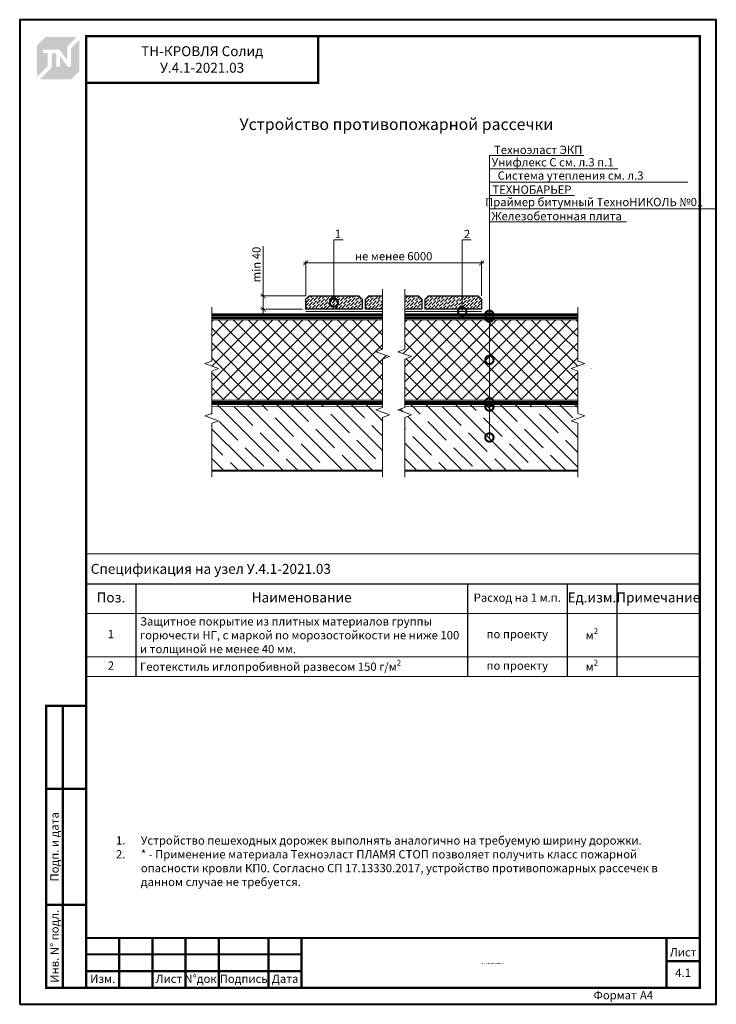
# Model space of a CAD drawing. Units: millimetres. Extents: x 100360 to 139488, y -41230 to 2970.
# Drawn here: x 104488 to 106588, y -12680 to -9710 of the extents above; entities that cross this region are included whole.
import ezdxf
from ezdxf import colors
from ezdxf.entities.mleader import LeaderData, LeaderLine
from ezdxf.enums import TextEntityAlignment as Align
from ezdxf.math import Vec2, Vec3

# ---------------------------------------------------------------- set-up
doc = ezdxf.new("R2018")
doc.units = ezdxf.units.MM
for name, pattern in [('JIS_02_1.0', [2, 1, -1]), ('Штрих-пунктирная', [20, 7.5, -2, 1, -2, 7.5]), ('Штриховая', [6, 2, -2, 2])]:
    doc.linetypes.add(name, pattern=pattern)
doc.layers.get('0').update_dxf_attribs({"lineweight": 30})
doc.layers.get('DEFPOINTS').update_dxf_attribs({"color": 251, "lineweight": 0})
for name, color, linetype, lineweight in [('FP-XX-МАРКИ ПОМЕЩЕНИЙ', 250, 'Continuous', 25), ('TN-БЕТОН', 251, 'Continuous', 40), ('TN-Геотекстиль иглопробивной', 252, 'Штрих-пунктирная', 30), ('TN-ГИДРОИЗОЛЯЦИЯ БИТУМАЯ ВЕРХНЯЯ', 32, 'Continuous', 15), ('TN-ГИДРОИЗОЛЯЦИЯ БИТУМАЯ нижняя', 173, 'Continuous', 15), ('TN-ГРУНТОВКА', 6, 'Continuous', 15), ('TN-ПАРОИЗОЛЯЦИЯ', 94, 'Continuous', 15), ('TN-РАЗМЕРЫ', 184, 'Continuous', 15), ('TN-СИСТЕМА', 243, 'Continuous', 15)]:
    doc.layers.add(name, color=color, linetype=linetype, lineweight=lineweight)
for name, color, linetype, lineweight, true_color in [('TN-АННОТАЦИИ', 7, 'Continuous', 20, 0x000000), ('TN-АННТОТАЦИИ', 7, 'Continuous', 20, 0x000000), ('TN-ТАБЛИЦЫ', 7, 'Continuous', 40, 0x000000)]:
    doc.layers.add(name, color=color, linetype=linetype, lineweight=lineweight, true_color=true_color)
doc.styles.get("Standard").update_dxf_attribs({"font": 'txt.shx'})
doc.styles.add('TN-Текст', font='isocpeur.ttf')
doc.styles.add('TN-Текст-Аннотативный', font='isocpeur.ttf')
doc.styles.add('ПТС-Текст', font='isocpeur.ttf')
doc.styles.add('ПТС-Текст-Аннотативный', font='isocpeur.ttf')
doc.dimstyles.new('ПТС-Размеры-Аннотативный$0', dxfattribs={"dimtxt": 2.5, "dimasz": 1.5, "dimexe": 0.7, "dimexo": 1, "dimgap": 0.8, "dimtad": 1, "dimdec": 0, "dimzin": 0, "dimdsep": 46, "dimtxsty": 'TN-Текст-Аннотативный', "dimblk": 'ARCHTICK', "dimcen": 2, "dimdle": 0.7, "dimadec": 0, "dimazin": 0, "dimtfac": 1, "dimtdec": 0, "dimtmove": 1, "dimatfit": 3, "dimfxl": 0.7, "dimtolj": 1, "dimtzin": 0, "dimlwd": -1, "dimlwe": -1, "dimarcsym": 0})

# ---------------------------------------------------------------- blocks, each defined once
blk = doc.blocks.new('*U180')
at = {"lineweight": 9, "transparency": 33554559}
h = blk.add_hatch(dxfattribs=at)
h.set_pattern_fill('ANSI37', color=256, scale=10)
h.set_pattern_definition([(45, (167.497, 146), (-22.4506, 22.4506), []), (135, (167.497, 146), (-22.4506, -22.4506), [])])
h.paths.add_polyline_path([(1167.5, 246), (0, 246), (0, 4), (1167.5, 4)])
at = {"lineweight": 20}
blk.add_lwpolyline([(1167.5, 246), (0, 246), (0, 4), (1167.5, 4)], close=True, dxfattribs=at)
blk = doc.blocks.new('*U614')
blk.add_lwpolyline([(0, 0), (210, 0), (210, 297), (0, 297)], close=True)
at = {"const_width": 0.7}
for points in [[(20, 5), (205, 5), (205, 292), (20, 292)], [(8, 5), (20, 5), (20, 90), (8, 90)], [(20, 20), (20, 5), (205, 5), (205, 20)]]:
    blk.add_lwpolyline(points, close=True, dxfattribs=at)
for points in [[(13, 5), (13, 90)], [(20, 65), (8, 65)], [(20, 30), (8, 30)], [(30, 20), (30, 5)], [(40, 20), (40, 5)], [(50, 20), (50, 5)], [(60, 20), (60, 5)], [(75, 20), (75, 5)], [(85, 20), (85, 5)], [(195, 20), (195, 5)], [(195, 13), (205, 13)], [(85, 10), (20, 10)]]:
    blk.add_lwpolyline(points, dxfattribs=at)
blk.add_lwpolyline([(85, 15), (20, 15)])
at = {"color": 0, "style": 'TN-Текст'}
for s, p in [('Подп. и дата', (10.5, 47.5)), ('Инв. N%%D подл.', (10.5, 17.5))]:
    blk.add_text(s, height=2.5, rotation=90, dxfattribs=at).set_placement(p, align=Align.MIDDLE_CENTER)
for s, p in [('Лист', (200, 13.67)), ('Изм.', (25, 5.67)), ('Лист', (45, 5.67)), ('N%%Dдок.', (55, 5.67)), ('Подпись', (67.5, 5.67)), ('Дата', (80, 5.67))]:
    blk.add_text(s, height=2.5, dxfattribs=at).set_placement(p, align=Align.BOTTOM_CENTER)
blk.add_text('Формат', height=2.5, dxfattribs=at).set_placement((173, 1.5))
at = {"color": 0, "lineweight": 30, "flags": 104}
blk.add_attdef('ФОРМА6', text='', height=2.5, dxfattribs=at).set_placement((139.17, 12.5), align=Align.MIDDLE_CENTER)
at = {"color": 0, "style": 'TN-Текст', "flags": 8}
blk.add_attdef('ЛИСТ__', text='', height=2.5, dxfattribs=at).set_placement((200, 9.5), align=Align.MIDDLE_CENTER)
blk.add_attdef('ФОРМАТ', (187, 1.5), '', height=2.5, dxfattribs=at)
blk = doc.blocks.new('*T125')
at = {"layer": 'DEFPOINTS', "color": 8, "linetype": 'ByBlock', "lineweight": 0, "transparency": 16777216}
for p, q in [((0, 0), (1850, 0)), ((0, 0), (0, -90)), ((1850, 0), (1850, -90))]:
    blk.add_line(p, q, dxfattribs=at)
at = {"layer": 'TN-ТАБЛИЦЫ', "color": 0, "lineweight": 30, "transparency": 16777216}
for p, q in [((0, -90), (1850, -90)), ((0, -90), (0, -370)), ((150, -90), (150, -370)), ((1150, -90), (1150, -370)), ((1450, -90), (1450, -370)), ((1600, -90), (1600, -370)), ((1850, -90), (1850, -370))]:
    blk.add_line(p, q, dxfattribs=at)
at = {"layer": 'TN-ТАБЛИЦЫ', "color": 0, "linetype": 'ByBlock', "lineweight": 20, "transparency": 16777216}
for p, q in [((0, -180), (1850, -180)), ((0, -310), (1850, -310)), ((0, -370), (1850, -370))]:
    blk.add_line(p, q, dxfattribs=at)
at = {"layer": 'TN-ТАБЛИЦЫ', "color": 7, "lineweight": 13, "transparency": 16777216, "style": 'TN-Текст'}
for s, insert, char_height, width, attachment_point in [('{\\fISOCPEUR|b1|i0|c204|p34; Спецификация на узел \\C1;У.4.1-2021.03}', (5, -45), 30, 1840, 4), ('Поз.', (75, -135), 30, 140, 5), ('Наименование', (650, -135), 30, 990, 5), ('Ед.изм.', (1525, -135), 30, 140, 5), ('Примечание', (1725, -135), 30, 240, 5), ('Расход на 1 м.п. ', (1300, -135), 25, 290, 5), ('\\A1;{\\C256; \\C256;\\c0;Защитное покрытие из плитных материалов группы\\P горючести НГ, с маркой по морозостойкости не ниже 100\\P и толщиной не менее 40 мм.}', (155, -245), 25, 990, 4), ('1', (75, -245), 25, 140, 5), ('по проекту', (1300, -245), 25, 290, 5), ('\\A1;м{\\H0.7x;\\S2^ ;}', (1525, -245), 25, 140, 5), ('2', (75, -340), 25, 140, 5), ('\\A1; Геотекстиль иглопробивной развесом 150 г/м{\\H0.7x;\\S2^ ;}', (155, -340), 25, 990, 4), ('\\A1;м{\\H0.7x;\\S2^ ;}', (1525, -340), 25, 140, 5), ('по проекту', (1300, -340), 25, 290, 5)]:
    blk.add_mtext(s, dxfattribs=dict(at, insert=insert, char_height=char_height, width=width, attachment_point=attachment_point))
blk = doc.blocks.new('*U25')
at = {"layer": 'TN-БЕТОН', "lineweight": 13}
h = blk.add_hatch(dxfattribs=at)
h.set_pattern_fill('ANSI35', color=256, scale=10)
h.set_pattern_definition([(45, (3e-14, 458.177), (-44.9013, 44.9013), []), (45, (44.9, 458.177), (-44.901, 44.901), [79.375, -15.875, 0, -15.875])])
h.paths.add_polyline_path([(0, 0), (200, 0), (200, 1158.2), (0, 1158.2)])
at = {"layer": 'TN-БЕТОН'}
blk.add_lwpolyline([(0, 0), (200, 0), (200, 1158.2), (0, 1158.2)], close=True, dxfattribs=at)
blk = doc.blocks.new('*U23')
at = {"linetype": 'JIS_02_1.0', "ltscale": 5, "const_width": 5}
blk.add_lwpolyline([(0, 2.5), (1104, 2.5)], dxfattribs=at)
for points in [[(0, 5), (1104, 5)], [(0, 0), (1104, 0)]]:
    blk.add_lwpolyline(points)
at = {"color": 5}
for points in [[(0, 5), (0, 0)], [(1104, 5), (1104, 0)]]:
    blk.add_lwpolyline(points, dxfattribs=at)
blk = doc.blocks.new('*U22')
at = {"linetype": 'JIS_02_1.0', "ltscale": 5, "const_width": 5}
blk.add_lwpolyline([(0, 2.5), (1104, 2.5)], dxfattribs=at)
for points in [[(0, 5), (1104, 5)], [(0, 0), (1104, 0)]]:
    blk.add_lwpolyline(points)
at = {"color": 5}
for points in [[(0, 5), (0, 0)], [(1104, 5), (1104, 0)]]:
    blk.add_lwpolyline(points, dxfattribs=at)
blk = doc.blocks.new('*U29')
at = {"lineweight": 0}
blk.add_wipeout([(670, 67), (670, -1427), (464, -1502), (876, -1652), (670, -1727), (670, -3003), (464, -3078), (876, -3228), (670, -3303), (670, -4809), (0, -4809), (0, -3303), (206, -3228), (-206, -3078), (0, -3003), (0, -1727), (206, -1652), (-206, -1502), (0, -1427), (0, 67)], dxfattribs=at).dxf.layer = 'FP-XX-МАРКИ ПОМЕЩЕНИЙ'
at = {"linetype": 'Continuous'}
blk.add_lwpolyline([(0, -4930), (0, -3303), (0, -3303), (206, -3228), (-206, -3078), (0, -3003), (0, -3003), (0, -1727), (206, -1652), (-206, -1502), (0, -1427), (0, 200)], dxfattribs=at)
blk = doc.blocks.new('*U181')
at = {"lineweight": 0}
blk.add_wipeout([(588, 67), (588, -1427), (382, -1502), (795, -1652), (588, -1727), (588, -3003), (382, -3078), (795, -3228), (588, -3303), (588, -4809), (0, -4809), (0, -3303), (206, -3228), (-206, -3078), (0, -3003), (0, -1727), (206, -1652), (-206, -1502), (0, -1427), (0, 67)], dxfattribs=at).dxf.layer = 'FP-XX-МАРКИ ПОМЕЩЕНИЙ'
at = {"linetype": 'Continuous'}
blk.add_lwpolyline([(0, -4930), (0, -3303), (0, -3303), (206, -3228), (-206, -3078), (0, -3003), (0, -3003), (0, -1727), (206, -1652), (-206, -1502), (0, -1427), (0, 200)], dxfattribs=at)
blk = doc.blocks.new('*U28')
at = {"lineweight": 0}
blk.add_wipeout([(670, 67), (670, -1607), (464, -1682), (876, -1832), (670, -1907), (670, -3363), (464, -3438), (876, -3588), (670, -3663), (670, -5402), (0, -5402), (0, -3663), (206, -3588), (-206, -3438), (0, -3363), (0, -1907), (206, -1832), (-206, -1682), (0, -1607), (0, 67)], dxfattribs=at).dxf.layer = 'FP-XX-МАРКИ ПОМЕЩЕНИЙ'
at = {"linetype": 'Continuous'}
for points in [[(0, -5470), (0, -3663), (0, -3663), (206, -3588), (-206, -3438), (0, -3363), (0, -3363), (0, -1907), (206, -1832), (-206, -1682), (0, -1607), (0, 200)], [(670, -5470), (670, -3663), (670, -3663), (876, -3588), (464, -3438), (670, -3363), (670, -3363), (670, -1907), (876, -1832), (464, -1682), (670, -1607), (670, 200)]]:
    blk.add_lwpolyline(points, dxfattribs=at)
blk = doc.blocks.new('_ARCHTICK')
at = {"color": 0, "linetype": 'ByBlock', "ltscale": 10, "const_width": 0.15}
blk.add_lwpolyline([(-0.5, -0.5), (0.5, 0.5)], dxfattribs=at)
blk = doc.blocks.new('*D355')
at = {"layer": 'DEFPOINTS', "color": 0, "transparency": 16777216}
for p in [(105880.2, -10443.9), (105350.2, -10553.2), (105880.2, -10553.2)]:
    blk.add_point(p, dxfattribs=at)
at = {"layer": 'TN-РАЗМЕРЫ', "color": 0, "transparency": 16777216}
for p, q in [((105343.2, -10443.9), (105887.2, -10443.9)), ((105350.2, -10543.2), (105350.2, -10436.9)), ((105880.2, -10543.2), (105880.2, -10436.9))]:
    blk.add_line(p, q, dxfattribs=at)
at = {"layer": 'TN-РАЗМЕРЫ', "color": 0, "transparency": 16777216, "xscale": 15, "yscale": 15, "zscale": 15, "rotation": 180}
blk.add_blockref('_ARCHTICK', (105350.2, -10443.9), dxfattribs=at)
at = {"layer": 'TN-РАЗМЕРЫ', "color": 0, "transparency": 16777216, "xscale": 15, "yscale": 15, "zscale": 15}
blk.add_blockref('_ARCHTICK', (105880.2, -10443.9), dxfattribs=at)
at = {"layer": 'TN-РАЗМЕРЫ', "color": 0, "transparency": 16777216, "insert": (105615.2, -10423.4), "char_height": 25, "attachment_point": 5, "style": 'TN-Текст-Аннотативный'}
blk.add_mtext('\\A1;не менее 6000', dxfattribs=at)
blk = doc.blocks.new('_DotSmall')
at = {"color": 0, "linetype": 'ByBlock', "const_width": 0.5}
blk.add_lwpolyline([(-0.0625, 0, 1), (0.0625, 0, 1)], format="xyb", close=True, dxfattribs=at)
blk = doc.blocks.new('*D356')
at = {"layer": 'DEFPOINTS', "color": 0, "transparency": 16777216}
for p in [(105222.1, -10543.2), (105360.2, -10543.2), (105350.2, -10583.2)]:
    blk.add_point(p, dxfattribs=at)
at = {"layer": 'TN-РАЗМЕРЫ', "color": 0, "transparency": 16777216}
for p, q in [((105222.1, -10393.1), (105222.1, -10543.2)), ((105350.2, -10543.2), (105215.1, -10543.2)), ((105222.1, -10543.2), (105222.1, -10528.2)), ((105222.1, -10583.2), (105222.1, -10543.2)), ((105222.1, -10583.2), (105222.1, -10543.2)), ((105340.2, -10583.2), (105215.1, -10583.2)), ((105222.1, -10583.2), (105222.1, -10598.2))]:
    blk.add_line(p, q, dxfattribs=at)
at = {"layer": 'TN-РАЗМЕРЫ', "color": 0, "transparency": 16777216, "xscale": 15, "yscale": 15, "zscale": 15}
for p, rotation in [((105222.1, -10543.2), 270), ((105222.1, -10583.2), 90)]:
    blk.add_blockref('_ARCHTICK', p, dxfattribs=dict(at, rotation=rotation))
at = {"layer": 'TN-РАЗМЕРЫ', "color": 0, "transparency": 16777216, "insert": (105201.5, -10448.6), "char_height": 25, "attachment_point": 5, "rotation": 90, "style": 'TN-Текст-Аннотативный'}
blk.add_mtext('\\A1;min 40', dxfattribs=at)
blk = doc.blocks.new('TN_логотип')
h = blk.add_hatch(color=1)
h.dxf.hatch_style = 1
h.paths.add_polyline_path([(-110.4, 15.5), (-110.4, 204.9), (-59, 256.2), (130.4, 256.2), (72.8, 198.7), (72.8, 114.9), (25.6, 179.3), (-73.9, 179.3), (-73.9, 158.9), (-44.6, 158.9), (-44.6, 81.3)])
h.paths.add_polyline_path([(-94.7, 0), (-22.3, 72.4), (-22.3, 158.8), (6.8, 158.8), (6.8, 76.8), (28.8, 76.8), (28.8, 141.3), (75.9, 76.9), (94.7, 76.9), (94.7, 189.5), (145.9, 240.7), (145.9, 51.2), (94.7, 0)])

msp = doc.modelspace()

# ---------------------------------------------------------------- hatches: boundary and pattern name
at = {"lineweight": 9}
h = msp.add_hatch(dxfattribs=at)
h.set_pattern_fill('ANSI36', color=256, scale=2)
h.set_pattern_definition([(45, (90072.413, -12604.8404), (3.367596, 12.3478522), [15.875, -3.175, 0, -3.175])])
h.paths.add_polyline_path([(105360.2, -10543.2), (105510.2, -10543.2), (105520.2, -10553.2), (105520.2, -10583.2), (105350.2, -10583.2), (105350.2, -10553.2)])
h = msp.add_hatch(dxfattribs=at)
h.set_pattern_fill('ANSI36', color=256, scale=2)
h.set_pattern_definition([(45, (90252.413, -12604.8404), (3.367596, 12.3478522), [15.875, -3.175, 0, -3.175])])
h.paths.add_polyline_path([(105540.2, -10543.2), (105690.2, -10543.2), (105700.2, -10553.2), (105700.2, -10583.2), (105530.2, -10583.2), (105530.2, -10553.2)])
h = msp.add_hatch(dxfattribs=at)
h.set_pattern_fill('ANSI36', color=256, scale=2)
h.set_pattern_definition([(45, (90432.413, -12604.8404), (3.367596, 12.3478522), [15.875, -3.175, 0, -3.175])])
h.paths.add_polyline_path([(105720.2, -10543.2), (105870.2, -10543.2), (105880.2, -10553.2), (105880.2, -10583.2), (105710.2, -10583.2), (105710.2, -10553.2)])

# ---------------------------------------------------------------- linework, layer by layer
for points in [[(105360.2, -10543.2), (105510.2, -10543.2), (105520.2, -10553.2), (105520.2, -10583.2), (105350.2, -10583.2), (105350.2, -10553.2)], [(105540.2, -10543.2), (105690.2, -10543.2), (105700.2, -10553.2), (105700.2, -10583.2), (105530.2, -10583.2), (105530.2, -10553.2)], [(105720.2, -10543.2), (105870.2, -10543.2), (105880.2, -10553.2), (105880.2, -10583.2), (105710.2, -10583.2), (105710.2, -10553.2)]]:
    msp.add_lwpolyline(points, close=True)
at = {"layer": 'TN-Геотекстиль иглопробивной', "ltscale": 0.5, "const_width": 4}
msp.add_lwpolyline([(105350.2, -10590.2), (105880.2, -10590.2)], dxfattribs=at)
at = {"layer": 'TN-ГРУНТОВКА', "linetype": 'Штриховая', "ltscale": 0.5, "const_width": 2}
msp.add_lwpolyline([(106170.6, -10877.2), (105066.6, -10877.2)], dxfattribs=at)
at = {"layer": 'TN-ТАБЛИЦЫ', "color": 7, "const_width": 7}
msp.add_lwpolyline([(105387.8, -9900), (104687.8, -9900), (104687.8, -9760), (105387.8, -9760)], close=True, dxfattribs=at)

# ---------------------------------------------------------------- block references
at = {"xscale": 0.4999293226927395, "yscale": 0.4999293226927395, "zscale": 0.4999293226927395}
msp.add_blockref('TN_логотип', (104594.9, -9890.4), dxfattribs=at)
at = {"rotation": 270}
msp.add_blockref('*U25', (105036.1, -10870.2), dxfattribs=at)
msp.add_blockref('*T125', (104687.8, -11321.6))
at = {"layer": 'TN-ГИДРОИЗОЛЯЦИЯ БИТУМАЯ нижняя'}
msp.add_blockref('*U23', (105066.6, -10611.2), dxfattribs=at)
at = {"layer": 'TN-ПАРОИЗОЛЯЦИЯ', "xscale": -1}
msp.add_blockref('*U22', (106170.6, -10866.2), dxfattribs=at)
at = {"layer": 'TN-СИСТЕМА', "ltscale": 100}
msp.add_blockref('*U180', (105042.6, -10861.2), dxfattribs=at)
at = {"layer": 'TN-ТАБЛИЦЫ', "color": 7}
ref = msp.add_blockref('*U614', (104487.8, -12680), dxfattribs=dict(at, xscale=10, yscale=10, zscale=10))
ref.add_attrib('ФОРМАТ', 'А4', (106357.8, -12665), dxfattribs={"layer": '0', "color": 0, "height": 25, "style": 'TN-Текст'})
lines = msp.add_mtext('Устройство противопожарной рассечки', dxfattribs={"layer": '0', "color": 0, "insert": (105879.5, -12555), "char_height": 2.5, "attachment_point": 1})
ref.add_attrib('ФОРМА6', '', (105879.5, -12555), dxfattribs={"flags": 104}).embed_mtext(lines)
ref.add_attrib('ЛИСТ__', '4.1', dxfattribs={"layer": '0', "color": 0, "height": 25, "style": 'TN-Текст'}).set_placement((106487.8, -12585), align=Align.MIDDLE_CENTER)

# ---------------------------------------------------------------- texts
at = {"layer": 'TN-АННОТАЦИИ', "color": 0, "insert": (105037.8, -9830), "char_height": 30, "width": 700, "attachment_point": 5, "style": 'TN-Текст-Аннотативный'}
msp.add_mtext('ТН-КРОВЛЯ Солид \\P{\\fISOCPEUR|b1|i0|c204|p34;\\C1;У.4.1-2021.03}', dxfattribs=at)
at = {"layer": 'TN-АННОТАЦИИ', "color": 0, "insert": (104753, -12131.6), "char_height": 25, "attachment_point": 1, "style": 'TN-Текст-Аннотативный'}
msp.add_mtext_dynamic_manual_height_columns('\\A1;\\P\\pxi-3,l4,t4;1.^IУстройство пешеходных дорожек выполнять аналогично на требуемую ширину дорожки.\\P2.^I* - Применение материала Техноэласт ПЛАМЯ СТОП позволяет получить класс пожарной опасности кровли КП0. Согласно СП 17.13330.2017, устройство противопожарных рассечек в данном случае не требуется.', width=1752.212, gutter_width=20358.2, heights=[0], dxfattribs=at)
at = {"layer": 'TN-АННТОТАЦИИ', "insert": (104963, -10007.8), "char_height": 35, "attachment_point": 1, "style": 'ПТС-Текст-Аннотативный'}
msp.add_mtext_dynamic_manual_height_columns('\\pxqc;{\\fISOCPEUR|b1|i0|c204|p34;Устройство противопожарной рассечки}', width=1320.92, gutter_width=20358.2, heights=[0], dxfattribs=at)

# ---------------------------------------------------------------- dimensions: what is measured, and where the dimension line sits
at = {"layer": 'TN-РАЗМЕРЫ'}
dim = msp.add_linear_dim(base=(105880.2, -10443.9), p1=(105350.2, -10553.2), p2=(105880.2, -10553.2), text='не менее 6000', dimstyle='ПТС-Размеры-Аннотативный$0', override={"dimscale": 0, "dimtix": 0, "dimtofl": 1, "dimtmove": 1, "dimatfit": 1}, dxfattribs=at)
dim.commit()
dim.dimension.update_dxf_attribs({"geometry": '*D355', "text_midpoint": (105615.2, -10423.4)})
dim = msp.add_linear_dim(base=(105222.1, -10543.2), p1=(105350.2, -10583.2), p2=(105360.2, -10543.2), angle=90, text='min <>', dimstyle='ПТС-Размеры-Аннотативный$0', override={"dimscale": 0, "dimtix": 0, "dimtofl": 1, "dimtmove": 1, "dimatfit": 1}, dxfattribs=at)
dim.commit()
dim.dimension.update_dxf_attribs({"geometry": '*D356', "text_midpoint": (105217.4, -10448.6), "dimtype": 128})

# ---------------------------------------------------------------- leaders
at = {"layer": 'TN-АННТОТАЦИИ'}
ml = msp.add_multileader_mtext('Standard', dxfattribs=at)
ml.set_content('1', color=256, style='ПТС-Текст')
ml.set_leader_properties(color=256, linetype='ByLayer', lineweight=-1)
ml.set_arrow_properties(name='DOTSMALL')
ml.build(insert=Vec2(0, 0))
ml.multileader.update_dxf_attribs({"text_left_attachment_type": 6, "text_right_attachment_type": 6, "dogleg_length": 100, "arrow_head_size": 50, "scale": 10})
ctx = ml.context
ctx.base_point, ctx.scale, ctx.char_height, ctx.arrow_head_size, ctx.landing_gap_size, ctx.plane_origin = Vec3(105443.4, -10373.8), 10, 25, 50, 0, Vec3(103332.6, -11268.9)
ctx.left_attachment, ctx.right_attachment, ctx.text_align_type = 6, 6, 1
notes = []
notes.append((ctx, [(1, (1, 1, 0), (105435.2, -10373.8), (1, 0), 8.18, [(1, [(105435.2, -10563.5)], 0, [])])]))
ctx.mtext.insert, ctx.mtext.alignment, ctx.mtext.line_spacing_style, ctx.mtext.flow_direction = Vec3(105447.1, -10343.8), 2, 2, 5
ml = msp.add_multileader_mtext('Standard', dxfattribs=at)
ml.set_content('2', color=256, style='ПТС-Текст')
ml.set_leader_properties(color=256, linetype='ByLayer', lineweight=-1)
ml.set_arrow_properties(name='DOTSMALL')
ml.build(insert=Vec2(0, 0))
ml.multileader.update_dxf_attribs({"text_left_attachment_type": 6, "text_right_attachment_type": 6, "dogleg_length": 100, "arrow_head_size": 50, "scale": 10})
ctx = ml.context
ctx.base_point, ctx.scale, ctx.char_height, ctx.arrow_head_size, ctx.landing_gap_size, ctx.plane_origin = Vec3(105830.1, -10373.8), 10, 25, 50, 0, Vec3(103719.4, -11268.9)
ctx.left_attachment, ctx.right_attachment, ctx.text_align_type = 6, 6, 1
notes.append((ctx, [(1, (1, 1, 0), (105821.9, -10373.8), (1, 0), 8.18, [(1, [(105821.9, -10590.2)], 0, [])])]))
ctx.mtext.insert, ctx.mtext.alignment, ctx.mtext.line_spacing_style, ctx.mtext.flow_direction = Vec3(105836.3, -10343.8), 2, 2, 5
for ctx, leaders in notes:
    for number, flags, end, landing, length, lines in leaders:
        leader = LeaderData()
        leader.index, (leader.has_last_leader_line, leader.has_dogleg_vector, leader.attachment_direction) = number, flags
        leader.last_leader_point, leader.dogleg_vector, leader.dogleg_length = Vec3(end), Vec3(landing), length
        for number, points, colour, breaks in lines:
            line = LeaderLine()
            line.index, line.vertices, line.color, line.breaks = number, Vec3.list(points), colors.encode_raw_color(colour), breaks
            leader.lines.append(line)
        ctx.leaders.append(leader)

# ---------------------------------------------------------------- next in the draw order: block references
at = {"layer": 'TN-АННОТАЦИИ', "xscale": 0.1, "yscale": 0.1, "zscale": 0.1, "rotation": 180}
msp.add_blockref('*U29', (105066.6, -11070.2), dxfattribs=at)

# ---------------------------------------------------------------- next in the draw order: block references
at = {"layer": 'TN-ГИДРОИЗОЛЯЦИЯ БИТУМАЯ ВЕРХНЯЯ'}
msp.add_blockref('*U23', (105066.6, -10602.2), dxfattribs=at)

# ---------------------------------------------------------------- next in the draw order: block references
at = {"layer": 'TN-АННОТАЦИИ', "yscale": 0.1, "zscale": 0.1, "rotation": 180}
for name, p, xscale in [('*U28', (105648.7, -11070.2), 0.1), ('*U181', (106170.6, -11070.2), -0.1)]:
    msp.add_blockref(name, p, dxfattribs=dict(at, xscale=xscale))

# ---------------------------------------------------------------- next in the draw order: leaders
at = {"layer": 'TN-АННОТАЦИИ'}
ml = msp.add_multileader_mtext('Standard', dxfattribs=at)
ml.set_content(' Техноэласт ЭКП', color=256, style='TN-Текст')
ml.set_leader_properties(color=256, linetype='ByLayer', lineweight=-1)
ml.set_arrow_properties(name='DOTSMALL')
ml.build(insert=Vec2(0, 0))
ml.multileader.update_dxf_attribs({"text_left_attachment_type": 6, "text_right_attachment_type": 6, "dogleg_length": 100, "arrow_head_size": 50, "scale": 10})
ctx = ml.context
ctx.base_point, ctx.scale, ctx.char_height, ctx.arrow_head_size, ctx.landing_gap_size, ctx.plane_origin = Vec3(105912, -10120.1), 10, 25, 50, 0, Vec3(107874.7, -11340.1)
ctx.left_attachment, ctx.right_attachment, ctx.text_align_type = 6, 6, 1
notes = []
notes.append((ctx, [(0, (1, 1, 0), (105903.8, -10120.1), (1, 0), 8.18, [(1, [(105903.8, -10600)], 0, [])])]))
ctx.mtext.insert, ctx.mtext.alignment, ctx.mtext.line_spacing_style, ctx.mtext.flow_direction = Vec3(106047, -10090.1), 2, 2, 5
ml = msp.add_multileader_mtext('Standard', dxfattribs=at)
ml.set_content(' Унифлекс С см. л.3 п.1', color=256, style='TN-Текст')
ml.set_leader_properties(color=256, linetype='ByLayer', lineweight=-1)
ml.set_arrow_properties(name='DOTSMALL')
ml.build(insert=Vec2(0, 0))
ml.multileader.update_dxf_attribs({"text_left_attachment_type": 6, "text_right_attachment_type": 6, "dogleg_length": 100, "arrow_head_size": 50, "scale": 10})
ctx = ml.context
ctx.base_point, ctx.scale, ctx.char_height, ctx.arrow_head_size, ctx.landing_gap_size, ctx.plane_origin = Vec3(105912, -10160.1), 10, 25, 50, 0, Vec3(107757.1, -11380.1)
ctx.left_attachment, ctx.right_attachment, ctx.text_align_type = 6, 6, 1
notes.append((ctx, [(0, (1, 1, 0), (105903.8, -10160.1), (1, 0), 8.18, [(1, [(105903.8, -10608.4)], 0, [])])]))
ctx.mtext.insert, ctx.mtext.alignment, ctx.mtext.line_spacing_style, ctx.mtext.flow_direction = Vec3(106090.7, -10127.6), 2, 2, 5
ml = msp.add_multileader_mtext('Standard', dxfattribs=at)
ml.set_content('{\\C1;^I^I^I^I Система утепления см. л.3}', color=256, style='TN-Текст')
ml.set_leader_properties(color=256, linetype='ByLayer', lineweight=-1)
ml.set_arrow_properties(name='DOTSMALL')
ml.build(insert=Vec2(0, 0))
ml.multileader.update_dxf_attribs({"text_left_attachment_type": 6, "text_right_attachment_type": 6, "dogleg_length": 100, "arrow_head_size": 50, "scale": 10})
ctx = ml.context
ctx.base_point, ctx.scale, ctx.char_height, ctx.arrow_head_size, ctx.landing_gap_size, ctx.plane_origin = Vec3(105912, -10200.1), 10, 25, 50, 0, Vec3(108042.2, -11340.1)
ctx.left_attachment, ctx.right_attachment, ctx.text_align_type = 6, 6, 1
notes.append((ctx, [(0, (1, 1, 0), (105903.8, -10200.1), (1, 0), 8.18, [(1, [(105903.8, -10736.2)], 0, [])])]))
ctx.mtext.insert, ctx.mtext.alignment, ctx.mtext.line_spacing_style, ctx.mtext.flow_direction = Vec3(106129.5, -10167.6), 2, 2, 5
ml = msp.add_multileader_mtext('Standard', dxfattribs=at)
ml.set_content(' ТЕХНОБАРЬЕР', color=256, style='TN-Текст')
ml.set_leader_properties(color=256, linetype='ByLayer', lineweight=-1)
ml.set_arrow_properties(name='DOTSMALL')
ml.build(insert=Vec2(0, 0))
ml.multileader.update_dxf_attribs({"text_left_attachment_type": 6, "text_right_attachment_type": 6, "dogleg_length": 100, "arrow_head_size": 50, "scale": 10})
ctx = ml.context
ctx.base_point, ctx.scale, ctx.char_height, ctx.arrow_head_size, ctx.landing_gap_size, ctx.plane_origin = Vec3(105912, -10240.1), 10, 25, 50, 0, Vec3(107737.4, -11380.1)
ctx.left_attachment, ctx.right_attachment, ctx.text_align_type = 6, 6, 1
notes.append((ctx, [(0, (1, 1, 0), (105903.8, -10240.1), (1, 0), 8.18, [(1, [(105903.8, -10863.8)], 0, [])])]))
ctx.mtext.insert, ctx.mtext.alignment, ctx.mtext.line_spacing_style, ctx.mtext.flow_direction = Vec3(106028.2, -10210.1), 2, 2, 5
ml = msp.add_multileader_mtext('Standard', dxfattribs=at)
ml.set_content(' {\\C7;Праймер битумный ТехноНИКОЛЬ №01}', color=256, style='TN-Текст')
ml.set_leader_properties(color=256, linetype='ByLayer', lineweight=-1)
ml.set_arrow_properties(name='DOTSMALL')
ml.build(insert=Vec2(0, 0))
ml.multileader.update_dxf_attribs({"text_left_attachment_type": 6, "text_right_attachment_type": 6, "dogleg_length": 100, "arrow_head_size": 50, "scale": 10})
ctx = ml.context
ctx.base_point, ctx.scale, ctx.char_height, ctx.arrow_head_size, ctx.landing_gap_size, ctx.plane_origin = Vec3(105912, -10280.1), 10, 25, 50, 0, Vec3(107928.8, -11420.1)
ctx.left_attachment, ctx.right_attachment, ctx.text_align_type = 6, 6, 1
notes.append((ctx, [(0, (1, 1, 0), (105903.8, -10280.1), (1, 0), 8.18, [(1, [(105903.8, -10877.2)], 0, [])])]))
ctx.mtext.insert, ctx.mtext.alignment, ctx.mtext.line_spacing_style, ctx.mtext.flow_direction = Vec3(106215.7, -10247.6), 2, 2, 5
ml = msp.add_multileader_mtext('Standard', dxfattribs=at)
ml.set_content(' {\\C7;Железобетонная плита}', color=256, style='TN-Текст')
ml.set_leader_properties(color=256, linetype='ByLayer', lineweight=-1)
ml.set_arrow_properties(name='DOTSMALL')
ml.build(insert=Vec2(0, 0))
ml.multileader.update_dxf_attribs({"text_left_attachment_type": 6, "text_right_attachment_type": 6, "dogleg_length": 100, "arrow_head_size": 50, "scale": 10})
ctx = ml.context
ctx.base_point, ctx.scale, ctx.char_height, ctx.arrow_head_size, ctx.landing_gap_size, ctx.plane_origin = Vec3(105912, -10320.1), 10, 25, 50, 0, Vec3(107907.4, -11380.1)
ctx.left_attachment, ctx.right_attachment, ctx.text_align_type = 6, 6, 1
notes.append((ctx, [(0, (1, 1, 0), (105903.8, -10320.1), (1, 0), 8.18, [(1, [(105903.8, -10970.2)], 0, [])])]))
ctx.mtext.insert, ctx.mtext.alignment, ctx.mtext.line_spacing_style, ctx.mtext.flow_direction = Vec3(106102.6, -10290.1), 2, 2, 5
for ctx, leaders in notes:
    for number, flags, end, landing, length, lines in leaders:
        leader = LeaderData()
        leader.index, (leader.has_last_leader_line, leader.has_dogleg_vector, leader.attachment_direction) = number, flags
        leader.last_leader_point, leader.dogleg_vector, leader.dogleg_length = Vec3(end), Vec3(landing), length
        for number, points, colour, breaks in lines:
            line = LeaderLine()
            line.index, line.vertices, line.color, line.breaks = number, Vec3.list(points), colors.encode_raw_color(colour), breaks
            leader.lines.append(line)
        ctx.leaders.append(leader)

doc.saveas('drawing.dxf')
